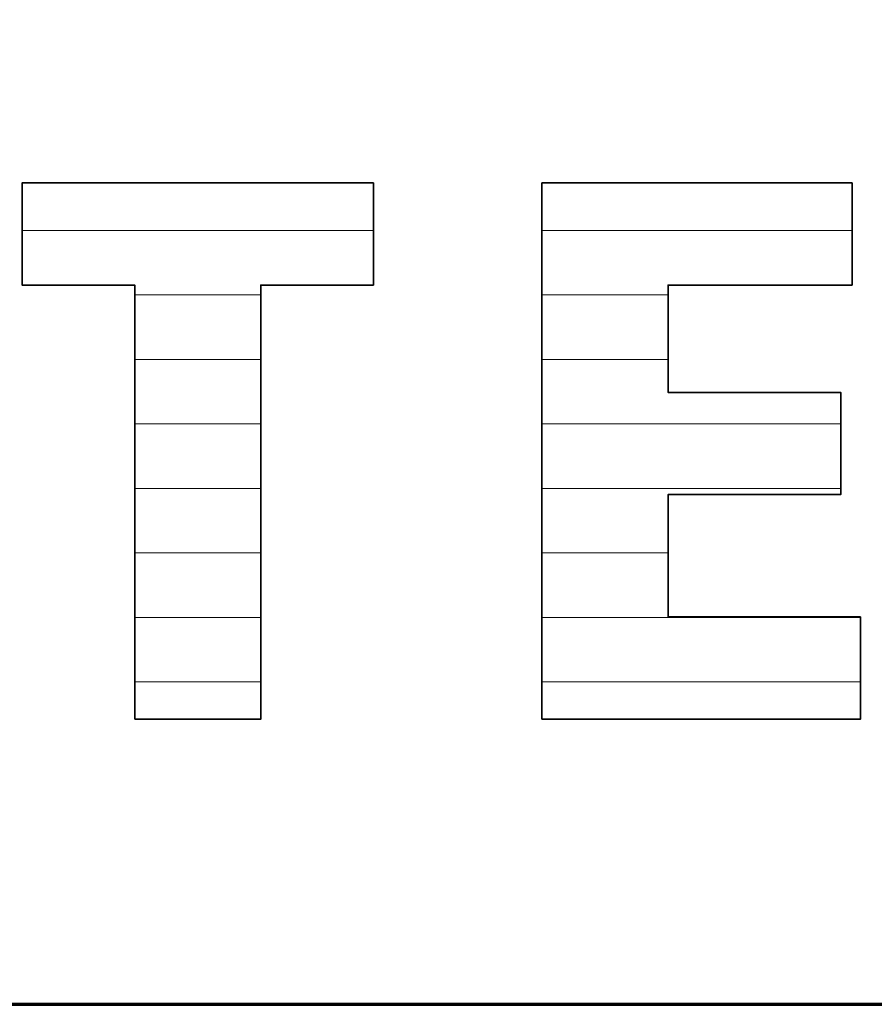
# Model space of a CAD drawing. Units: millimetres. Extents: x 59 to 11996, y 24 to 8424.
# Drawn here: x 8539 to 8632, y 224 to 331 of the extents above; entities that cross this region are included whole.
import ezdxf

# ---------------------------------------------------------------- set-up
doc = ezdxf.new("R2010")
doc.units = ezdxf.units.MM
doc.header["$MEASUREMENT"] = 0
doc.layers.add('(1) Shape lines', color=7, linetype='Continuous', lineweight=35)
doc.layers.add('(9) Sheet', color=7, linetype='Continuous', lineweight=35)

# ---------------------------------------------------------------- blocks, each defined once
blk = doc.blocks.new('HATCH_880_0c6a448e-4f65-47ad-a439-7ead143c8fdc')
at = {"layer": '(1) Shape lines', "color": 0, "lineweight": 9}
blk.add_line((8543.32, 308), (8539.43, 308), dxfattribs=at)
blk = doc.blocks.new('HATCH_881_3d22eaf6-89ae-4eae-9b28-1da9308fe83b')
at = {"layer": '(1) Shape lines', "color": 0, "lineweight": 9}
blk.add_line((8547.77, 308), (8543.32, 308), dxfattribs=at)
blk = doc.blocks.new('HATCH_884_7e254c48-4a9a-447a-b6f9-a7c954769038')
at = {"layer": '(1) Shape lines', "color": 0, "lineweight": 9}
blk.add_line((8548.02, 308), (8547.77, 308), dxfattribs=at)
blk = doc.blocks.new('HATCH_885_706b90c4-7123-4ae1-8e9d-2e82181b3c47')
at = {"layer": '(1) Shape lines', "color": 0, "lineweight": 9}
blk.add_line((8548.31, 308), (8548.02, 308), dxfattribs=at)
blk = doc.blocks.new('HATCH_888_a91c366a-156d-4582-ad8a-c637a8c758da')
at = {"layer": '(1) Shape lines', "color": 0, "lineweight": 9}
blk.add_line((8549.87, 308), (8548.31, 308), dxfattribs=at)
blk = doc.blocks.new('HATCH_889_dac04605-776f-411d-aa7e-6b9afea5688f')
at = {"layer": '(1) Shape lines', "color": 0, "lineweight": 9}
blk.add_line((8551.67, 308), (8549.87, 308), dxfattribs=at)
blk = doc.blocks.new('HATCH_892_b65572fc-5c34-4149-8375-88a3344c254f')
at = {"layer": '(1) Shape lines', "color": 0, "lineweight": 9}
for p, q in [((8552.88, 308), (8551.67, 308)), ((8554.53, 301), (8551.67, 301)), ((8556.17, 294), (8551.67, 294)), ((8557.82, 287), (8551.67, 287)), ((8559.46, 280), (8551.67, 280)), ((8561.11, 273), (8551.67, 273)), ((8562.76, 266), (8551.67, 266)), ((8564.4, 259), (8551.67, 259))]:
    blk.add_line(p, q, dxfattribs=at)
blk = doc.blocks.new('HATCH_893_35fefe57-d99c-4a7e-b348-a7bd167e4c61')
at = {"layer": '(1) Shape lines', "color": 0, "lineweight": 9}
for p, q in [((8565.35, 308), (8552.88, 308)), ((8565.35, 301), (8554.53, 301)), ((8565.35, 294), (8556.17, 294)), ((8565.35, 287), (8557.82, 287)), ((8565.35, 280), (8559.46, 280)), ((8565.35, 273), (8561.11, 273)), ((8565.35, 266), (8562.76, 266)), ((8565.35, 259), (8564.4, 259))]:
    blk.add_line(p, q, dxfattribs=at)
blk = doc.blocks.new('HATCH_896_a3c08b54-f07b-476f-ac47-60c7805d2ed3')
at = {"layer": '(1) Shape lines', "color": 0, "lineweight": 9}
blk.add_line((8571.05, 308), (8565.35, 308), dxfattribs=at)
blk = doc.blocks.new('HATCH_897_905c4074-b55b-42ef-a99e-ede5d7ee14f8')
at = {"layer": '(1) Shape lines', "color": 0, "lineweight": 9}
blk.add_line((8577.58, 308), (8571.05, 308), dxfattribs=at)
blk = doc.blocks.new('HATCH_902_14ff79f0-826c-4493-a72a-9962d1b5c63b')
at = {"layer": '(1) Shape lines', "color": 0, "lineweight": 9}
for p, q in [((8596.53, 308), (8595.88, 308)), ((8597.41, 301), (8595.88, 301)), ((8598.29, 294), (8595.88, 294)), ((8599.17, 287), (8595.88, 287)), ((8600.05, 280), (8595.88, 280)), ((8600.93, 273), (8595.88, 273)), ((8601.81, 266), (8595.88, 266)), ((8602.69, 259), (8595.88, 259))]:
    blk.add_line(p, q, dxfattribs=at)
blk = doc.blocks.new('HATCH_903_8bf9d658-b95f-4931-b997-8c61a2a95a04')
at = {"layer": '(1) Shape lines', "color": 0, "lineweight": 9}
for p, q in [((8603.2, 308), (8596.53, 308)), ((8603.2, 301), (8597.41, 301)), ((8603.2, 294), (8598.29, 294)), ((8603.2, 287), (8599.17, 287)), ((8603.2, 280), (8600.05, 280)), ((8603.2, 273), (8600.93, 273)), ((8603.2, 266), (8601.81, 266)), ((8603.2, 259), (8602.69, 259))]:
    blk.add_line(p, q, dxfattribs=at)
blk = doc.blocks.new('HATCH_906_1bf12957-1f61-4b15-9aab-83adaca5e0f2')
at = {"layer": '(1) Shape lines', "color": 0, "lineweight": 9}
for p, q in [((8603.26, 308), (8603.2, 308)), ((8603.35, 301), (8603.2, 301)), ((8603.44, 294), (8603.2, 294)), ((8603.53, 287), (8603.2, 287)), ((8603.62, 280), (8603.2, 280)), ((8603.71, 273), (8603.2, 273)), ((8603.81, 266), (8603.2, 266)), ((8603.9, 259), (8603.2, 259))]:
    blk.add_line(p, q, dxfattribs=at)
blk = doc.blocks.new('HATCH_907_43ad9cd9-e1d1-449d-9993-c285c08b7c04')
at = {"layer": '(1) Shape lines', "color": 0, "lineweight": 9}
for p, q in [((8603.95, 308), (8603.26, 308)), ((8603.95, 301), (8603.35, 301)), ((8603.95, 294), (8603.44, 294)), ((8603.95, 287), (8603.53, 287)), ((8603.95, 280), (8603.62, 280)), ((8603.95, 273), (8603.71, 273)), ((8603.95, 266), (8603.81, 266)), ((8603.95, 259), (8603.9, 259))]:
    blk.add_line(p, q, dxfattribs=at)
blk = doc.blocks.new('HATCH_910_892b61e8-1110-4a5f-bc10-e4705016e96e')
at = {"layer": '(1) Shape lines', "color": 0, "lineweight": 9}
for p, q in [((8604.45, 308), (8603.95, 308)), ((8605.12, 301), (8603.95, 301)), ((8605.8, 294), (8603.95, 294)), ((8606.48, 287), (8603.95, 287)), ((8607.16, 280), (8603.95, 280)), ((8607.83, 273), (8603.95, 273)), ((8608.51, 266), (8603.95, 266)), ((8609.19, 259), (8603.95, 259))]:
    blk.add_line(p, q, dxfattribs=at)
blk = doc.blocks.new('HATCH_911_499b18b0-11a5-49ac-a559-9f137ca003dd')
at = {"layer": '(1) Shape lines', "color": 0, "lineweight": 9}
for p, q in [((8609.58, 308), (8604.45, 308)), ((8609.58, 301), (8605.12, 301)), ((8609.58, 294), (8605.8, 294)), ((8609.58, 287), (8606.48, 287)), ((8609.58, 280), (8607.16, 280)), ((8609.58, 273), (8607.83, 273)), ((8609.58, 266), (8608.51, 266)), ((8609.58, 259), (8609.19, 259))]:
    blk.add_line(p, q, dxfattribs=at)
blk = doc.blocks.new('HATCH_914_bc54f7eb-9716-4901-b80a-ceac320251c7')
at = {"layer": '(1) Shape lines', "color": 0, "lineweight": 9}
for p, q in [((8609.66, 266), (8609.58, 266)), ((8621.49, 259), (8609.58, 259))]:
    blk.add_line(p, q, dxfattribs=at)
blk = doc.blocks.new('HATCH_915_ec8f3c43-e547-4b21-a2ca-9919fac6c23e')
at = {"layer": '(1) Shape lines', "color": 0, "lineweight": 9}
for p, q in [((8628.32, 266), (8609.66, 266)), ((8628.32, 259), (8621.49, 259))]:
    blk.add_line(p, q, dxfattribs=at)
blk = doc.blocks.new('HATCH_916_80a10a86-340e-4e53-803e-338a5afd5798')
at = {"layer": '(1) Shape lines', "color": 0, "lineweight": 9}
for p, q in [((8615.37, 287), (8609.58, 287)), ((8627.21, 280), (8609.58, 280))]:
    blk.add_line(p, q, dxfattribs=at)
blk = doc.blocks.new('HATCH_917_7f075d46-803b-496a-82de-81c695fea020')
at = {"layer": '(1) Shape lines', "color": 0, "lineweight": 9}
for p, q in [((8628.32, 287), (8615.37, 287)), ((8628.32, 280), (8627.21, 280))]:
    blk.add_line(p, q, dxfattribs=at)
blk = doc.blocks.new('HATCH_918_df429fbd-406a-405a-b787-a56d7cf1ade6')
at = {"layer": '(1) Shape lines', "color": 0, "lineweight": 9}
blk.add_line((8618.31, 308), (8609.58, 308), dxfattribs=at)
blk = doc.blocks.new('HATCH_919_a34a01ed-d255-4257-9167-1be04bdcab3a')
at = {"layer": '(1) Shape lines', "color": 0, "lineweight": 9}
blk.add_line((8628.32, 308), (8618.31, 308), dxfattribs=at)
blk = doc.blocks.new('HATCH_922_eebcb814-6f32-4025-be24-90a009ffe84e')
at = {"layer": '(1) Shape lines', "color": 0, "lineweight": 9}
for p, q in [((8628.33, 266), (8628.32, 266)), ((8629.1, 259), (8628.32, 259))]:
    blk.add_line(p, q, dxfattribs=at)
blk = doc.blocks.new('HATCH_923_1e5110e3-97a5-46be-808a-2e910d29ca42')
at = {"layer": '(1) Shape lines', "color": 0, "lineweight": 9}
for p, q in [((8629.55, 266), (8628.33, 266)), ((8629.55, 259), (8629.1, 259))]:
    blk.add_line(p, q, dxfattribs=at)
blk = doc.blocks.new('HATCH_924_42273904-ba1a-4e5f-9a49-a1abb7f6272c')
at = {"layer": '(1) Shape lines', "color": 0, "lineweight": 9}
blk.add_line((8628.9, 308), (8628.32, 308), dxfattribs=at)
blk = doc.blocks.new('HATCH_925_81a3f69f-7e47-4d65-8766-4dc3e220a0b4')
at = {"layer": '(1) Shape lines', "color": 0, "lineweight": 9}
blk.add_line((8629.55, 308), (8628.9, 308), dxfattribs=at)
blk = doc.blocks.new('HATCH_928_2661617a-7590-47d7-915b-39bca7b1be30')
at = {"layer": '(1) Shape lines', "color": 0, "lineweight": 9}
for p, q in [((8629.55, 266), (8629.55, 266)), ((8630.12, 259), (8629.55, 259))]:
    blk.add_line(p, q, dxfattribs=at)
blk = doc.blocks.new('HATCH_929_85094cf7-7400-4115-9ed9-992a99e8450d')
at = {"layer": '(1) Shape lines', "color": 0, "lineweight": 9}
for p, q in [((8630.45, 266), (8629.55, 266)), ((8630.45, 259), (8630.12, 259))]:
    blk.add_line(p, q, dxfattribs=at)
blk = doc.blocks.new('GROUP_0_b6f8515c-dba7-493d-907d-47e8ef9f08a7')
at = {"layer": '(9) Sheet', "color": 7, "lineweight": 70, "ltscale": 60}
blk.add_line((459.06, 224), (11739.06, 224), dxfattribs=at)
at = {"layer": '(9) Sheet', "color": 7, "linetype": 'Continuous', "lineweight": 70, "ltscale": 60}
blk.add_lwpolyline([(8053.26, 224), (11739.06, 224), (11739.06, 1344)], dxfattribs=at)
at = {"layer": '(9) Sheet', "color": 7, "linetype": 'Continuous', "lineweight": 35, "ltscale": 20}
for points in [[(8551.67, 254.95), (8565.35, 254.95), (8565.35, 302.08), (8577.58, 302.08), (8577.58, 313.17), (8539.43, 313.17), (8539.43, 302.08), (8551.67, 302.08)], [(8595.88, 254.95), (8630.45, 254.95), (8630.45, 266.05), (8609.58, 266.05), (8609.58, 279.34), (8628.32, 279.34), (8628.32, 290.42), (8609.58, 290.42), (8609.58, 302.08), (8629.55, 302.08), (8629.55, 313.17), (8595.88, 313.17)]]:
    blk.add_lwpolyline(points, close=True, dxfattribs=at)
at = {"layer": '(1) Shape lines', "color": 154, "linetype": 'ByBlock'}
for name in ['HATCH_880_0c6a448e-4f65-47ad-a439-7ead143c8fdc', 'HATCH_881_3d22eaf6-89ae-4eae-9b28-1da9308fe83b', 'HATCH_884_7e254c48-4a9a-447a-b6f9-a7c954769038', 'HATCH_885_706b90c4-7123-4ae1-8e9d-2e82181b3c47', 'HATCH_888_a91c366a-156d-4582-ad8a-c637a8c758da', 'HATCH_889_dac04605-776f-411d-aa7e-6b9afea5688f', 'HATCH_892_b65572fc-5c34-4149-8375-88a3344c254f', 'HATCH_893_35fefe57-d99c-4a7e-b348-a7bd167e4c61', 'HATCH_896_a3c08b54-f07b-476f-ac47-60c7805d2ed3', 'HATCH_897_905c4074-b55b-42ef-a99e-ede5d7ee14f8', 'HATCH_902_14ff79f0-826c-4493-a72a-9962d1b5c63b', 'HATCH_903_8bf9d658-b95f-4931-b997-8c61a2a95a04', 'HATCH_906_1bf12957-1f61-4b15-9aab-83adaca5e0f2', 'HATCH_907_43ad9cd9-e1d1-449d-9993-c285c08b7c04', 'HATCH_910_892b61e8-1110-4a5f-bc10-e4705016e96e', 'HATCH_911_499b18b0-11a5-49ac-a559-9f137ca003dd', 'HATCH_918_df429fbd-406a-405a-b787-a56d7cf1ade6', 'HATCH_919_a34a01ed-d255-4257-9167-1be04bdcab3a', 'HATCH_924_42273904-ba1a-4e5f-9a49-a1abb7f6272c', 'HATCH_925_81a3f69f-7e47-4d65-8766-4dc3e220a0b4', 'HATCH_916_80a10a86-340e-4e53-803e-338a5afd5798', 'HATCH_917_7f075d46-803b-496a-82de-81c695fea020', 'HATCH_914_bc54f7eb-9716-4901-b80a-ceac320251c7', 'HATCH_915_ec8f3c43-e547-4b21-a2ca-9919fac6c23e', 'HATCH_922_eebcb814-6f32-4025-be24-90a009ffe84e', 'HATCH_923_1e5110e3-97a5-46be-808a-2e910d29ca42', 'HATCH_928_2661617a-7590-47d7-915b-39bca7b1be30', 'HATCH_929_85094cf7-7400-4115-9ed9-992a99e8450d']:
    blk.add_blockref(name, (0, 0), dxfattribs=at)

msp = doc.modelspace()

# ---------------------------------------------------------------- block references
at = {"color": 7, "linetype": 'ByBlock'}
msp.add_blockref('GROUP_0_b6f8515c-dba7-493d-907d-47e8ef9f08a7', (0, 0), dxfattribs=at)

doc.saveas('drawing.dxf')
